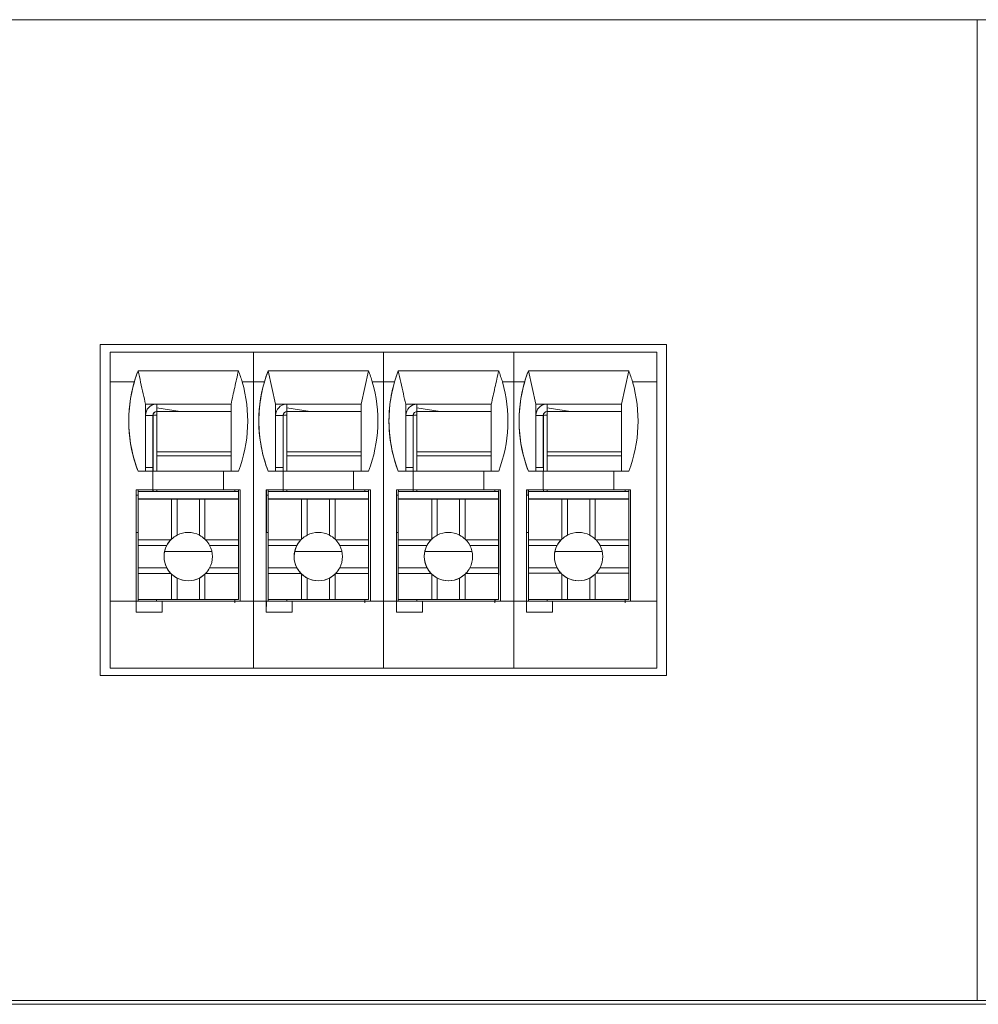
# Model space of a CAD drawing. Units: millimetres. Extents: x 235 to 3501, y -577 to 684.
# Drawn here: x 2508 to 2533, y -154 to -128 of the extents above; entities that cross this region are included whole.
import ezdxf

# ---------------------------------------------------------------- set-up
doc = ezdxf.new("R2010")
doc.units = ezdxf.units.MM
doc.layers.add('DWG', color=7, linetype='Continuous', lineweight=30)

msp = doc.modelspace()

# ---------------------------------------------------------------- linework, layer by layer
at = {"layer": 'DWG', "color": 7, "linetype": 'Continuous', "lineweight": 5}
for p, q in [((2610.334, -127.929), (2265.334, -127.929)), ((2533.295, -127.929), (2533.295, -154.329)), ((2524.942, -136.675), (2509.708, -136.675)), ((2509.708, -136.675), (2509.708, -145.579)), ((2524.942, -145.579), (2524.942, -136.675)), ((2509.975, -136.879), (2509.976, -136.878)), ((2509.975, -136.879), (2509.975, -137.679)), ((2513.827, -136.879), (2509.975, -136.879)), ((2510.674, -136.878), (2509.976, -136.878)), ((2509.979, -136.875), (2509.978, -136.876)), ((2509.978, -136.876), (2509.978, -136.878)), ((2510.676, -136.876), (2509.978, -136.876)), ((2510.677, -136.875), (2509.979, -136.875)), ((2510.674, -136.878), (2510.674, -136.878)), ((2510.674, -136.878), (2510.674, -136.878)), ((2513.474, -136.878), (2510.674, -136.878)), ((2510.676, -136.876), (2510.677, -136.875)), ((2510.676, -136.878), (2510.676, -136.876)), ((2510.677, -136.878), (2510.677, -136.875)), ((2513.474, -136.878), (2513.474, -136.878)), ((2513.824, -136.878), (2513.474, -136.878)), ((2513.476, -136.876), (2513.477, -136.875)), ((2513.827, -136.876), (2513.476, -136.876)), ((2513.476, -136.878), (2513.476, -136.876)), ((2513.827, -136.875), (2513.477, -136.875)), ((2514.174, -136.878), (2513.824, -136.878)), ((2513.824, -136.878), (2513.824, -136.878)), ((2513.827, -136.875), (2513.827, -136.875)), ((2514.177, -136.875), (2513.827, -136.875)), ((2513.827, -136.875), (2513.827, -136.875)), ((2514.176, -136.876), (2513.827, -136.876)), ((2513.827, -136.876), (2513.827, -136.876)), ((2513.827, -136.876), (2513.827, -136.878)), ((2517.327, -136.879), (2513.827, -136.879)), ((2513.827, -136.879), (2513.827, -136.879)), ((2513.827, -137.679), (2513.827, -136.879)), ((2516.974, -136.878), (2514.174, -136.878)), ((2514.174, -136.878), (2514.174, -136.878)), ((2514.174, -136.878), (2514.174, -136.878)), ((2514.176, -136.876), (2514.177, -136.875)), ((2514.176, -136.878), (2514.176, -136.876)), ((2514.177, -136.878), (2514.177, -136.875)), ((2516.974, -136.878), (2516.974, -136.878)), ((2517.324, -136.878), (2516.974, -136.878)), ((2516.976, -136.876), (2516.977, -136.875)), ((2516.976, -136.878), (2516.976, -136.876)), ((2517.327, -136.876), (2516.976, -136.876)), ((2517.327, -136.875), (2516.977, -136.875)), ((2517.324, -136.878), (2517.324, -136.878)), ((2517.674, -136.878), (2517.324, -136.878)), ((2517.677, -136.875), (2517.327, -136.875)), ((2517.327, -136.875), (2517.327, -136.875)), ((2517.327, -136.875), (2517.327, -136.875)), ((2517.676, -136.876), (2517.327, -136.876)), ((2517.327, -136.876), (2517.327, -136.876)), ((2517.327, -136.876), (2517.327, -136.878)), ((2517.327, -136.879), (2517.327, -136.879)), ((2517.327, -137.679), (2517.327, -136.879)), ((2520.827, -136.879), (2517.327, -136.879)), ((2520.474, -136.878), (2517.674, -136.878)), ((2517.674, -136.878), (2517.674, -136.878)), ((2517.674, -136.878), (2517.674, -136.878)), ((2517.676, -136.876), (2517.677, -136.875)), ((2517.676, -136.878), (2517.676, -136.876)), ((2517.677, -136.878), (2517.677, -136.875)), ((2520.824, -136.878), (2520.474, -136.878)), ((2520.474, -136.878), (2520.474, -136.878)), ((2520.476, -136.876), (2520.477, -136.875)), ((2520.476, -136.878), (2520.476, -136.876)), ((2520.827, -136.876), (2520.476, -136.876)), ((2520.827, -136.875), (2520.477, -136.875)), ((2520.824, -136.878), (2520.824, -136.878)), ((2521.174, -136.878), (2520.824, -136.878)), ((2520.827, -136.875), (2520.827, -136.875)), ((2520.827, -136.875), (2520.827, -136.875)), ((2521.177, -136.875), (2520.827, -136.875)), ((2521.176, -136.876), (2520.827, -136.876)), ((2520.827, -136.876), (2520.827, -136.876)), ((2520.827, -136.876), (2520.827, -136.878)), ((2520.827, -137.679), (2520.827, -136.879)), ((2524.675, -136.879), (2520.827, -136.879)), ((2520.827, -136.879), (2520.827, -136.879)), ((2523.974, -136.878), (2521.174, -136.878)), ((2521.174, -136.878), (2521.174, -136.878)), ((2521.174, -136.878), (2521.174, -136.878)), ((2521.176, -136.876), (2521.177, -136.875)), ((2521.176, -136.878), (2521.176, -136.876)), ((2521.177, -136.878), (2521.177, -136.875)), ((2524.675, -136.878), (2523.974, -136.878)), ((2523.974, -136.878), (2523.974, -136.878)), ((2523.976, -136.876), (2523.977, -136.875)), ((2524.675, -136.876), (2523.976, -136.876)), ((2523.976, -136.878), (2523.976, -136.876)), ((2524.675, -136.875), (2523.977, -136.875)), ((2524.675, -136.876), (2524.675, -136.875)), ((2524.675, -136.876), (2524.675, -136.878)), ((2524.675, -136.878), (2524.675, -136.879)), ((2524.675, -137.679), (2524.675, -136.879)), ((2510.723, -137.379), (2513.423, -137.379)), ((2514.424, -138.278), (2514.223, -137.378)), ((2514.223, -137.379), (2516.923, -137.379)), ((2516.923, -137.379), (2516.724, -138.278)), ((2517.723, -137.379), (2520.423, -137.379)), ((2521.424, -138.278), (2521.223, -137.378)), ((2521.223, -137.379), (2523.923, -137.379)), ((2523.923, -137.379), (2523.724, -138.278)), ((2510.622, -137.679), (2509.975, -137.679)), ((2509.975, -137.679), (2509.975, -137.679)), ((2509.975, -143.579), (2509.975, -137.679)), ((2510.622, -137.679), (2509.975, -137.679)), ((2510.622, -137.679), (2510.622, -137.679)), ((2513.827, -137.679), (2513.524, -137.679)), ((2513.524, -137.679), (2513.524, -137.679)), ((2513.827, -137.679), (2513.524, -137.679)), ((2514.122, -137.679), (2513.827, -137.679)), ((2513.827, -143.579), (2513.827, -137.679)), ((2514.122, -137.679), (2513.827, -137.679)), ((2513.827, -137.679), (2513.827, -137.679)), ((2513.827, -137.679), (2513.827, -137.679)), ((2514.122, -137.679), (2514.122, -137.679)), ((2517.327, -137.679), (2517.024, -137.679)), ((2517.327, -137.679), (2517.024, -137.679)), ((2517.024, -137.679), (2517.024, -137.679)), ((2517.622, -137.679), (2517.327, -137.679)), ((2517.327, -137.679), (2517.327, -137.679)), ((2517.327, -137.679), (2517.327, -137.679)), ((2517.622, -137.679), (2517.327, -137.679)), ((2517.327, -143.579), (2517.327, -137.679)), ((2517.622, -137.679), (2517.622, -137.679)), ((2520.524, -137.679), (2520.524, -137.679)), ((2520.827, -137.679), (2520.524, -137.679)), ((2520.827, -137.679), (2520.524, -137.679)), ((2521.122, -137.679), (2520.827, -137.679)), ((2520.827, -137.679), (2520.827, -137.679)), ((2520.827, -137.679), (2520.827, -137.679)), ((2521.122, -137.679), (2520.827, -137.679)), ((2520.827, -143.579), (2520.827, -137.679)), ((2521.122, -137.679), (2521.122, -137.679)), ((2524.675, -137.679), (2524.024, -137.679)), ((2524.675, -137.679), (2524.024, -137.679)), ((2524.024, -137.679), (2524.024, -137.679)), ((2524.675, -137.679), (2524.675, -137.679)), ((2524.675, -143.579), (2524.675, -137.679)), ((2510.924, -138.278), (2513.224, -138.278)), ((2510.924, -138.278), (2510.924, -138.578)), ((2510.924, -138.278), (2510.924, -140.078)), ((2513.224, -138.278), (2513.224, -140.078)), ((2514.424, -138.278), (2514.424, -138.578)), ((2514.424, -138.278), (2516.724, -138.278)), ((2514.424, -138.278), (2514.424, -140.078)), ((2514.724, -138.278), (2514.724, -138.378)), ((2516.724, -138.278), (2516.724, -140.078)), ((2517.924, -138.278), (2517.924, -138.578)), ((2517.924, -138.278), (2520.224, -138.278)), ((2517.924, -138.278), (2517.924, -140.078)), ((2518.224, -138.278), (2518.224, -138.378)), ((2520.224, -138.278), (2520.224, -140.078)), ((2521.424, -138.278), (2523.724, -138.278)), ((2521.424, -138.278), (2521.424, -138.578)), ((2521.424, -138.278), (2521.424, -140.078)), ((2521.724, -138.278), (2521.724, -138.378)), ((2523.724, -138.278), (2523.724, -140.078)), ((2510.924, -138.578), (2510.924, -139.978)), ((2511.124, -138.578), (2510.924, -138.578)), ((2511.126, -138.576), (2511.124, -138.578)), ((2511.124, -139.978), (2511.124, -138.578)), ((2511.126, -138.576), (2511.126, -138.576)), ((2511.126, -140.078), (2511.126, -138.576)), ((2511.856, -138.478), (2511.224, -138.377)), ((2511.224, -138.378), (2511.224, -138.478)), ((2511.856, -138.478), (2511.224, -138.478)), ((2511.225, -138.478), (2511.224, -139.556)), ((2511.225, -138.478), (2513.224, -138.478)), ((2511.856, -138.478), (2513.224, -138.478)), ((2514.624, -138.578), (2514.424, -138.578)), ((2514.424, -138.578), (2514.424, -139.978)), ((2514.626, -138.576), (2514.624, -138.578)), ((2514.624, -139.978), (2514.624, -138.578)), ((2514.626, -140.078), (2514.626, -138.576)), ((2514.626, -138.576), (2514.626, -138.576)), ((2515.353, -138.478), (2514.724, -138.378)), ((2514.724, -138.378), (2514.724, -138.478)), ((2514.725, -138.478), (2514.724, -139.556)), ((2515.352, -138.478), (2514.724, -138.478)), ((2514.725, -138.478), (2516.724, -138.478)), ((2515.353, -138.478), (2516.724, -138.478)), ((2517.924, -138.578), (2517.924, -139.978)), ((2518.126, -138.576), (2518.124, -138.578)), ((2518.124, -139.978), (2518.124, -138.578)), ((2518.126, -140.078), (2518.126, -138.576)), ((2518.126, -138.576), (2518.126, -138.576)), ((2518.849, -138.478), (2518.222, -138.478)), ((2518.853, -138.478), (2518.224, -138.378)), ((2518.225, -138.478), (2518.224, -139.556)), ((2518.853, -138.478), (2520.224, -138.478)), ((2521.624, -138.578), (2521.424, -138.578)), ((2521.424, -138.578), (2521.424, -139.978)), ((2521.626, -138.576), (2521.624, -138.578)), ((2521.624, -139.978), (2521.624, -138.578)), ((2521.626, -138.576), (2521.626, -138.576)), ((2521.626, -140.078), (2521.626, -138.576)), ((2522.353, -138.478), (2521.724, -138.378)), ((2521.724, -138.378), (2521.724, -138.478)), ((2521.725, -138.478), (2521.724, -139.556)), ((2522.352, -138.478), (2521.724, -138.478)), ((2521.725, -138.478), (2523.724, -138.478)), ((2522.353, -138.478), (2523.724, -138.478)), ((2511.224, -139.556), (2513.224, -139.556)), ((2514.724, -139.556), (2516.724, -139.556)), ((2518.224, -139.556), (2520.224, -139.556)), ((2521.724, -139.556), (2523.724, -139.556)), ((2513.224, -139.668), (2511.224, -139.668)), ((2511.224, -139.668), (2511.224, -140.078)), ((2516.724, -139.668), (2514.724, -139.668)), ((2514.724, -139.668), (2514.724, -140.078)), ((2520.224, -139.668), (2518.224, -139.668)), ((2518.224, -139.668), (2518.224, -140.078)), ((2523.724, -139.668), (2521.724, -139.668)), ((2521.724, -139.668), (2521.724, -140.078)), ((2510.723, -140.078), (2510.723, -140.079)), ((2510.723, -140.078), (2510.924, -140.078)), ((2510.723, -140.079), (2511.123, -140.079)), ((2510.924, -139.978), (2511.124, -139.978)), ((2510.924, -140.078), (2510.924, -139.978)), ((2510.925, -140.077), (2510.924, -140.077)), ((2510.925, -140.077), (2510.924, -140.078)), ((2513.224, -140.078), (2510.924, -140.078)), ((2510.924, -140.078), (2510.924, -140.078)), ((2510.925, -140.077), (2510.925, -140.078)), ((2511.123, -140.078), (2511.123, -140.079)), ((2511.123, -140.578), (2511.123, -140.078)), ((2511.123, -140.078), (2513.023, -140.078)), ((2511.123, -140.579), (2511.123, -140.079)), ((2511.125, -139.977), (2511.124, -139.978)), ((2511.125, -140.078), (2511.125, -139.977)), ((2513.023, -140.078), (2513.023, -140.079)), ((2513.023, -140.079), (2513.423, -140.079)), ((2513.023, -140.079), (2513.023, -140.579)), ((2513.224, -140.078), (2513.423, -140.078)), ((2514.223, -140.078), (2514.223, -140.079)), ((2514.223, -140.078), (2514.424, -140.078)), ((2514.223, -140.079), (2514.623, -140.079)), ((2514.424, -139.978), (2514.624, -139.978)), ((2514.424, -140.078), (2514.424, -139.978)), ((2514.425, -140.077), (2514.424, -140.077)), ((2514.425, -140.077), (2514.424, -140.078)), ((2514.424, -140.078), (2514.424, -140.078)), ((2516.724, -140.078), (2514.424, -140.078)), ((2514.425, -140.077), (2514.425, -140.078)), ((2514.623, -140.078), (2516.523, -140.078)), ((2514.623, -140.078), (2514.623, -140.079)), ((2514.623, -140.578), (2514.623, -140.078)), ((2514.623, -140.579), (2514.623, -140.079)), ((2514.625, -139.977), (2514.624, -139.978)), ((2514.625, -140.078), (2514.625, -139.977)), ((2516.523, -140.078), (2516.523, -140.079)), ((2516.523, -140.079), (2516.523, -140.579)), ((2516.523, -140.079), (2516.923, -140.079)), ((2516.724, -140.078), (2516.923, -140.078)), ((2517.723, -140.078), (2517.723, -140.079)), ((2517.723, -140.078), (2517.924, -140.078)), ((2517.723, -140.079), (2518.123, -140.079)), ((2517.924, -139.978), (2518.124, -139.978)), ((2517.924, -140.078), (2517.924, -139.978)), ((2517.925, -140.077), (2517.924, -140.077)), ((2517.925, -140.077), (2517.924, -140.078)), ((2520.224, -140.078), (2517.924, -140.078)), ((2517.924, -140.078), (2517.924, -140.078)), ((2517.925, -140.077), (2517.925, -140.078)), ((2518.123, -140.078), (2520.023, -140.078)), ((2518.123, -140.078), (2518.123, -140.079)), ((2518.123, -140.578), (2518.123, -140.078)), ((2518.123, -140.579), (2518.123, -140.079)), ((2518.125, -139.977), (2518.124, -139.978)), ((2518.125, -140.078), (2518.125, -139.977)), ((2520.023, -140.078), (2520.023, -140.079)), ((2520.023, -140.079), (2520.423, -140.079)), ((2520.023, -140.079), (2520.023, -140.579)), ((2520.224, -140.078), (2520.423, -140.078)), ((2521.223, -140.078), (2521.424, -140.078)), ((2521.223, -140.078), (2521.223, -140.079)), ((2521.223, -140.079), (2521.623, -140.079)), ((2521.424, -140.078), (2521.424, -139.978)), ((2521.424, -139.978), (2521.624, -139.978)), ((2521.425, -140.077), (2521.424, -140.078)), ((2521.425, -140.077), (2521.424, -140.077)), ((2523.724, -140.078), (2521.424, -140.078)), ((2521.424, -140.078), (2521.424, -140.078)), ((2521.425, -140.077), (2521.425, -140.078)), ((2521.623, -140.078), (2523.523, -140.078)), ((2521.623, -140.078), (2521.623, -140.079)), ((2521.623, -140.578), (2521.623, -140.078)), ((2521.623, -140.579), (2521.623, -140.079)), ((2521.625, -139.977), (2521.624, -139.978)), ((2521.625, -140.078), (2521.625, -139.977)), ((2523.523, -140.078), (2523.523, -140.079)), ((2523.523, -140.079), (2523.923, -140.079)), ((2523.523, -140.079), (2523.523, -140.579)), ((2523.724, -140.078), (2523.923, -140.078)), ((2510.673, -140.579), (2511.123, -140.579)), ((2510.673, -143.579), (2510.673, -140.579)), ((2510.677, -140.726), (2510.677, -140.579)), ((2510.723, -140.629), (2510.724, -140.628)), ((2513.423, -140.629), (2510.723, -140.629)), ((2510.723, -140.629), (2510.723, -140.829)), ((2511.224, -140.628), (2510.724, -140.628)), ((2510.725, -140.628), (2510.725, -140.579)), ((2511.123, -140.578), (2513.023, -140.578)), ((2511.123, -140.578), (2511.123, -140.579)), ((2511.125, -140.578), (2511.125, -140.628)), ((2511.125, -140.628), (2511.125, -140.579)), ((2511.126, -140.628), (2511.126, -140.578)), ((2511.126, -140.628), (2511.126, -140.579)), ((2511.224, -140.578), (2511.224, -140.628)), ((2513.324, -140.628), (2511.224, -140.628)), ((2513.023, -140.579), (2513.473, -140.579)), ((2513.324, -140.579), (2513.324, -140.628)), ((2513.324, -140.628), (2513.324, -140.579)), ((2513.424, -140.628), (2513.324, -140.628)), ((2513.324, -140.628), (2513.324, -140.628)), ((2513.423, -140.629), (2513.424, -140.628)), ((2513.423, -140.829), (2513.423, -140.629)), ((2513.424, -140.628), (2513.424, -141.229)), ((2513.426, -140.579), (2513.426, -142.876)), ((2513.426, -140.579), (2513.426, -142.876)), ((2513.473, -140.579), (2513.473, -143.579)), ((2514.173, -143.579), (2514.173, -140.579)), ((2514.173, -140.579), (2514.623, -140.579)), ((2514.177, -140.726), (2514.177, -140.579)), ((2514.223, -140.629), (2514.224, -140.628)), ((2516.923, -140.629), (2514.223, -140.629)), ((2514.223, -140.629), (2514.223, -140.829)), ((2514.724, -140.628), (2514.224, -140.628)), ((2514.225, -140.628), (2514.225, -140.579)), ((2514.623, -140.578), (2514.623, -140.579)), ((2514.623, -140.578), (2516.523, -140.578)), ((2514.625, -140.578), (2514.625, -140.628)), ((2514.625, -140.628), (2514.625, -140.579)), ((2514.626, -140.628), (2514.626, -140.578)), ((2514.626, -140.628), (2514.626, -140.579)), ((2514.724, -140.578), (2514.724, -140.628)), ((2516.824, -140.628), (2514.724, -140.628)), ((2516.523, -140.579), (2516.973, -140.579)), ((2516.824, -140.628), (2516.824, -140.579)), ((2516.824, -140.579), (2516.824, -140.628)), ((2516.924, -140.628), (2516.824, -140.628)), ((2516.824, -140.628), (2516.824, -140.628)), ((2516.923, -140.629), (2516.924, -140.628)), ((2516.923, -140.829), (2516.923, -140.629)), ((2516.924, -140.628), (2516.924, -141.228)), ((2516.926, -140.579), (2516.926, -142.876)), ((2516.926, -140.579), (2516.926, -142.876)), ((2516.973, -140.579), (2516.973, -143.579)), ((2517.673, -143.579), (2517.673, -140.579)), ((2517.673, -140.579), (2518.123, -140.579)), ((2517.677, -140.726), (2517.677, -140.579)), ((2517.723, -140.629), (2517.724, -140.628)), ((2520.423, -140.629), (2517.723, -140.629)), ((2517.723, -140.629), (2517.723, -140.829)), ((2518.224, -140.628), (2517.724, -140.628)), ((2517.725, -140.628), (2517.725, -140.579)), ((2518.123, -140.578), (2518.123, -140.579)), ((2518.123, -140.578), (2520.023, -140.578)), ((2518.125, -140.578), (2518.125, -140.628)), ((2518.125, -140.628), (2518.125, -140.579)), ((2518.126, -140.628), (2518.126, -140.578)), ((2518.126, -140.628), (2518.126, -140.579)), ((2518.224, -140.578), (2518.224, -140.628)), ((2520.324, -140.628), (2518.224, -140.628)), ((2520.023, -140.579), (2520.473, -140.579)), ((2520.324, -140.579), (2520.324, -140.628)), ((2520.324, -140.628), (2520.324, -140.579)), ((2520.324, -140.628), (2520.324, -140.628)), ((2520.424, -140.628), (2520.324, -140.628)), ((2520.423, -140.629), (2520.424, -140.628)), ((2520.423, -140.829), (2520.423, -140.629)), ((2520.424, -140.628), (2520.424, -141.228)), ((2520.426, -140.579), (2520.426, -142.876)), ((2520.426, -140.579), (2520.426, -142.876)), ((2520.473, -140.579), (2520.473, -143.579)), ((2521.173, -140.579), (2521.623, -140.579)), ((2521.173, -143.579), (2521.173, -140.579)), ((2521.177, -140.726), (2521.177, -140.579)), ((2521.223, -140.629), (2521.224, -140.628)), ((2523.923, -140.629), (2521.223, -140.629)), ((2521.223, -140.629), (2521.223, -140.829)), ((2521.724, -140.628), (2521.224, -140.628)), ((2521.225, -140.628), (2521.225, -140.579)), ((2521.623, -140.578), (2523.523, -140.578)), ((2521.623, -140.578), (2521.623, -140.579)), ((2521.625, -140.578), (2521.625, -140.628)), ((2521.625, -140.628), (2521.625, -140.579)), ((2521.626, -140.628), (2521.626, -140.578)), ((2521.626, -140.628), (2521.626, -140.579)), ((2521.724, -140.578), (2521.724, -140.628)), ((2523.824, -140.628), (2521.724, -140.628)), ((2523.523, -140.579), (2523.973, -140.579)), ((2523.824, -140.628), (2523.824, -140.578)), ((2523.824, -140.579), (2523.824, -140.628)), ((2523.924, -140.628), (2523.824, -140.628)), ((2523.824, -140.628), (2523.824, -140.628)), ((2523.923, -140.629), (2523.924, -140.628)), ((2523.923, -140.829), (2523.923, -140.629)), ((2523.924, -140.628), (2523.924, -141.227)), ((2523.926, -140.579), (2523.926, -142.876)), ((2523.926, -140.579), (2523.926, -142.876)), ((2523.973, -140.579), (2523.973, -143.579)), ((2510.676, -140.726), (2510.675, -140.727)), ((2510.675, -140.727), (2510.675, -141.727)), ((2510.723, -140.727), (2510.675, -140.727)), ((2510.676, -140.726), (2510.723, -140.726)), ((2510.722, -140.83), (2510.723, -140.829)), ((2511.622, -140.83), (2510.722, -140.83)), ((2510.722, -141.929), (2510.722, -140.83)), ((2513.423, -140.829), (2510.723, -140.829)), ((2511.622, -141.911), (2511.622, -140.83)), ((2511.772, -140.83), (2511.622, -140.83)), ((2511.772, -140.83), (2511.772, -141.803)), ((2512.372, -140.83), (2511.772, -140.83)), ((2512.372, -140.83), (2512.372, -141.803)), ((2512.522, -140.83), (2512.372, -140.83)), ((2512.522, -141.911), (2512.522, -140.83)), ((2513.422, -140.83), (2512.522, -140.83)), ((2513.422, -140.83), (2513.423, -140.829)), ((2513.422, -141.929), (2513.422, -140.83)), ((2514.176, -140.726), (2514.175, -140.727)), ((2514.223, -140.727), (2514.175, -140.727)), ((2514.175, -140.727), (2514.175, -141.727)), ((2514.176, -140.726), (2514.223, -140.726)), ((2514.222, -140.83), (2514.223, -140.829)), ((2514.222, -141.929), (2514.222, -140.83)), ((2515.122, -140.83), (2514.222, -140.83)), ((2516.923, -140.829), (2514.223, -140.829)), ((2515.272, -140.83), (2515.122, -140.83)), ((2515.122, -141.911), (2515.122, -140.83)), ((2515.872, -140.83), (2515.272, -140.83)), ((2515.272, -140.83), (2515.272, -141.803)), ((2515.872, -140.83), (2515.872, -141.803)), ((2516.022, -140.83), (2515.872, -140.83)), ((2516.922, -140.83), (2516.022, -140.83)), ((2516.022, -141.911), (2516.022, -140.83)), ((2516.922, -140.83), (2516.923, -140.829)), ((2516.922, -141.929), (2516.922, -140.83)), ((2517.676, -140.726), (2517.675, -140.727)), ((2517.723, -140.727), (2517.675, -140.727)), ((2517.675, -140.727), (2517.675, -141.727)), ((2517.676, -140.726), (2517.723, -140.726)), ((2517.722, -140.83), (2517.723, -140.829)), ((2517.722, -141.93), (2517.722, -140.83)), ((2518.622, -140.83), (2517.722, -140.83)), ((2520.423, -140.829), (2517.723, -140.829)), ((2518.772, -140.83), (2518.622, -140.83)), ((2518.622, -141.911), (2518.622, -140.83)), ((2519.372, -140.83), (2518.772, -140.83)), ((2518.772, -140.83), (2518.772, -141.803)), ((2519.372, -140.83), (2519.372, -141.803)), ((2519.522, -140.83), (2519.372, -140.83)), ((2519.522, -141.911), (2519.522, -140.83)), ((2520.422, -140.83), (2519.522, -140.83)), ((2520.422, -140.83), (2520.423, -140.829)), ((2520.422, -141.93), (2520.422, -140.83)), ((2521.176, -140.726), (2521.175, -140.727)), ((2521.223, -140.727), (2521.175, -140.727)), ((2521.175, -140.727), (2521.175, -141.727)), ((2521.176, -140.726), (2521.223, -140.726)), ((2521.222, -140.83), (2521.223, -140.829)), ((2522.122, -140.83), (2521.222, -140.83)), ((2521.222, -141.93), (2521.222, -140.83)), ((2523.923, -140.829), (2521.223, -140.829)), ((2522.272, -140.83), (2522.122, -140.83)), ((2522.122, -141.911), (2522.122, -140.83)), ((2522.272, -140.83), (2522.272, -141.803)), ((2522.872, -140.83), (2522.272, -140.83)), ((2522.872, -140.83), (2522.872, -141.803)), ((2523.022, -140.83), (2522.872, -140.83)), ((2523.922, -140.83), (2523.022, -140.83)), ((2523.022, -141.911), (2523.022, -140.83)), ((2523.922, -140.83), (2523.923, -140.829)), ((2523.922, -141.93), (2523.922, -140.83)), ((2513.424, -141.229), (2513.424, -141.428)), ((2516.924, -141.228), (2516.924, -141.428)), ((2520.424, -141.228), (2520.424, -141.428)), ((2523.924, -141.227), (2523.924, -141.428)), ((2513.423, -141.429), (2513.424, -141.428)), ((2513.423, -143.529), (2513.423, -141.429)), ((2516.923, -141.429), (2516.924, -141.428)), ((2516.923, -143.529), (2516.923, -141.429)), ((2520.423, -141.429), (2520.424, -141.428)), ((2520.423, -143.529), (2520.423, -141.429)), ((2523.923, -141.429), (2523.924, -141.428)), ((2523.923, -143.529), (2523.923, -141.429)), ((2510.722, -141.727), (2510.675, -141.727)), ((2514.222, -141.727), (2514.175, -141.727)), ((2517.722, -141.727), (2517.675, -141.727)), ((2521.222, -141.727), (2521.175, -141.727)), ((2510.722, -141.929), (2510.722, -142.079)), ((2511.603, -141.929), (2510.722, -141.929)), ((2511.618, -141.914), (2511.618, -141.914)), ((2513.422, -141.929), (2512.541, -141.929)), ((2513.422, -142.079), (2513.422, -141.929)), ((2515.103, -141.929), (2514.222, -141.929)), ((2514.222, -141.929), (2514.222, -142.079)), ((2515.118, -141.914), (2515.118, -141.914)), ((2516.922, -141.929), (2516.041, -141.929)), ((2516.922, -142.079), (2516.922, -141.929)), ((2518.603, -141.93), (2517.722, -141.93)), ((2517.722, -141.93), (2517.722, -142.08)), ((2518.618, -141.914), (2518.618, -141.914)), ((2520.422, -141.93), (2519.541, -141.93)), ((2520.422, -142.08), (2520.422, -141.93)), ((2522.103, -141.93), (2521.222, -141.93)), ((2521.222, -141.93), (2521.222, -142.08)), ((2522.118, -141.914), (2522.118, -141.914)), ((2523.922, -141.93), (2523.042, -141.93)), ((2523.922, -142.08), (2523.922, -141.93)), ((2511.496, -142.079), (2510.722, -142.079)), ((2510.722, -142.68), (2510.722, -142.079)), ((2511.437, -142.245), (2512.708, -142.245)), ((2513.422, -142.079), (2512.649, -142.079)), ((2513.422, -142.68), (2513.422, -142.079)), ((2514.996, -142.079), (2514.222, -142.079)), ((2514.222, -142.68), (2514.222, -142.079)), ((2516.922, -142.079), (2516.149, -142.079)), ((2516.922, -142.68), (2516.922, -142.079)), ((2518.496, -142.08), (2517.722, -142.08)), ((2517.722, -142.68), (2517.722, -142.08)), ((2518.437, -142.245), (2519.708, -142.245)), ((2520.422, -142.08), (2519.649, -142.08)), ((2520.422, -142.68), (2520.422, -142.08)), ((2521.996, -142.08), (2521.222, -142.08)), ((2521.222, -142.679), (2521.222, -142.08)), ((2523.922, -142.08), (2523.149, -142.08)), ((2523.922, -142.679), (2523.922, -142.08)), ((2510.722, -142.68), (2510.722, -142.83)), ((2511.496, -142.68), (2510.722, -142.68)), ((2510.722, -143.53), (2510.722, -142.83)), ((2511.603, -142.83), (2510.722, -142.83)), ((2513.422, -142.83), (2512.541, -142.83)), ((2513.422, -142.68), (2512.649, -142.68)), ((2513.422, -142.83), (2513.422, -142.68)), ((2513.422, -143.53), (2513.422, -142.83)), ((2514.996, -142.68), (2514.222, -142.68)), ((2514.222, -142.68), (2514.222, -142.83)), ((2515.103, -142.83), (2514.222, -142.83)), ((2514.222, -143.53), (2514.222, -142.83)), ((2516.922, -142.83), (2516.041, -142.83)), ((2516.922, -142.68), (2516.149, -142.68)), ((2516.922, -142.83), (2516.922, -142.68)), ((2516.922, -143.53), (2516.922, -142.83)), ((2518.496, -142.68), (2517.722, -142.68)), ((2517.722, -142.68), (2517.722, -142.83)), ((2517.722, -143.53), (2517.722, -142.83)), ((2518.603, -142.83), (2517.722, -142.83)), ((2520.422, -142.83), (2519.541, -142.83)), ((2520.422, -142.68), (2519.649, -142.68)), ((2520.422, -142.83), (2520.422, -142.68)), ((2520.422, -143.53), (2520.422, -142.83)), ((2521.996, -142.679), (2521.222, -142.679)), ((2521.222, -142.679), (2521.222, -142.829)), ((2522.103, -142.829), (2521.222, -142.829)), ((2521.222, -143.53), (2521.222, -142.829)), ((2523.922, -142.829), (2523.042, -142.829)), ((2523.922, -142.679), (2523.149, -142.679)), ((2523.922, -142.829), (2523.922, -142.679)), ((2523.922, -143.53), (2523.922, -142.829)), ((2511.622, -143.53), (2511.622, -142.849)), ((2511.772, -142.956), (2511.772, -143.53)), ((2512.372, -142.956), (2512.372, -143.53)), ((2512.522, -143.53), (2512.522, -142.849)), ((2513.426, -142.876), (2513.423, -142.877)), ((2513.426, -142.876), (2513.426, -142.876)), ((2515.122, -143.53), (2515.122, -142.849)), ((2515.272, -142.956), (2515.272, -143.53)), ((2515.872, -142.956), (2515.872, -143.53)), ((2516.022, -143.53), (2516.022, -142.849)), ((2516.926, -142.876), (2516.923, -142.877)), ((2516.926, -142.876), (2516.926, -142.876)), ((2518.622, -143.53), (2518.622, -142.849)), ((2518.772, -142.956), (2518.772, -143.53)), ((2519.372, -142.956), (2519.372, -143.53)), ((2519.522, -143.53), (2519.522, -142.849)), ((2520.426, -142.876), (2520.423, -142.877)), ((2520.426, -142.876), (2520.426, -142.876)), ((2522.122, -143.53), (2522.122, -142.849)), ((2522.272, -142.956), (2522.272, -143.53)), ((2522.872, -142.956), (2522.872, -143.53)), ((2523.022, -143.53), (2523.022, -142.849)), ((2523.926, -142.876), (2523.923, -142.877)), ((2523.926, -142.876), (2523.926, -142.876)), ((2510.673, -143.579), (2509.975, -143.579)), ((2509.975, -143.579), (2509.975, -145.379)), ((2510.674, -143.578), (2510.673, -143.879)), ((2510.673, -143.579), (2510.673, -143.579)), ((2510.673, -143.879), (2510.673, -143.579)), ((2510.674, -143.578), (2511.224, -143.578)), ((2510.674, -143.578), (2510.674, -143.578)), ((2511.374, -143.578), (2510.674, -143.578)), ((2511.622, -143.53), (2510.722, -143.53)), ((2510.724, -143.578), (2510.724, -143.53)), ((2513.324, -143.578), (2511.224, -143.578)), ((2511.374, -143.578), (2511.373, -143.579)), ((2511.373, -143.879), (2511.373, -143.579)), ((2513.473, -143.579), (2511.373, -143.579)), ((2511.622, -143.53), (2511.772, -143.53)), ((2512.372, -143.53), (2511.772, -143.53)), ((2512.372, -143.53), (2512.522, -143.53)), ((2513.422, -143.53), (2512.522, -143.53)), ((2513.324, -143.57), (2513.324, -143.53)), ((2513.324, -143.578), (2513.324, -143.57)), ((2513.324, -143.57), (2513.324, -143.57)), ((2513.325, -143.577), (2513.324, -143.578)), ((2513.324, -143.578), (2513.473, -143.578)), ((2513.324, -143.578), (2513.324, -143.578)), ((2513.326, -143.576), (2513.325, -143.577)), ((2513.325, -143.577), (2513.425, -143.577)), ((2513.326, -143.576), (2513.326, -143.53)), ((2513.326, -143.576), (2513.426, -143.576)), ((2513.423, -143.529), (2513.422, -143.53)), ((2513.426, -143.576), (2513.425, -143.577)), ((2513.425, -143.577), (2513.425, -143.578)), ((2513.426, -143.576), (2513.426, -143.578)), ((2513.827, -143.579), (2513.473, -143.579)), ((2514.173, -143.579), (2513.827, -143.579)), ((2513.827, -145.379), (2513.827, -143.579)), ((2514.174, -143.578), (2514.173, -143.879)), ((2514.173, -143.879), (2514.173, -143.579)), ((2514.173, -143.579), (2514.173, -143.579)), ((2514.874, -143.578), (2514.174, -143.578)), ((2514.174, -143.578), (2514.724, -143.578)), ((2514.174, -143.578), (2514.174, -143.578)), ((2515.122, -143.53), (2514.222, -143.53)), ((2514.224, -143.578), (2514.224, -143.53)), ((2516.824, -143.578), (2514.724, -143.578)), ((2514.874, -143.578), (2514.873, -143.579)), ((2514.873, -143.879), (2514.873, -143.579)), ((2516.973, -143.579), (2514.873, -143.579)), ((2515.122, -143.53), (2515.272, -143.53)), ((2515.872, -143.53), (2515.272, -143.53)), ((2515.872, -143.53), (2516.022, -143.53)), ((2516.922, -143.53), (2516.022, -143.53)), ((2516.824, -143.57), (2516.824, -143.53)), ((2516.824, -143.578), (2516.824, -143.57)), ((2516.825, -143.577), (2516.824, -143.578)), ((2516.824, -143.578), (2516.973, -143.578)), ((2516.824, -143.578), (2516.824, -143.578)), ((2516.826, -143.576), (2516.825, -143.577)), ((2516.825, -143.577), (2516.925, -143.577)), ((2516.826, -143.576), (2516.826, -143.53)), ((2516.826, -143.576), (2516.926, -143.576)), ((2516.923, -143.529), (2516.922, -143.53)), ((2516.926, -143.576), (2516.925, -143.577)), ((2516.925, -143.577), (2516.925, -143.578)), ((2516.926, -143.576), (2516.926, -143.578)), ((2517.327, -143.579), (2516.973, -143.579)), ((2517.327, -145.379), (2517.327, -143.579)), ((2517.673, -143.579), (2517.327, -143.579)), ((2517.674, -143.578), (2517.673, -143.879)), ((2517.673, -143.579), (2517.673, -143.579)), ((2517.673, -143.879), (2517.673, -143.579)), ((2517.674, -143.578), (2517.674, -143.578)), ((2517.674, -143.578), (2518.224, -143.578)), ((2518.374, -143.578), (2517.674, -143.578)), ((2518.622, -143.53), (2517.722, -143.53)), ((2517.724, -143.578), (2517.724, -143.53)), ((2520.324, -143.578), (2518.224, -143.578)), ((2518.374, -143.578), (2518.373, -143.579)), ((2518.373, -143.879), (2518.373, -143.579)), ((2520.473, -143.579), (2518.373, -143.579)), ((2518.622, -143.53), (2518.772, -143.53)), ((2519.372, -143.53), (2518.772, -143.53)), ((2519.372, -143.53), (2519.522, -143.53)), ((2520.422, -143.53), (2519.522, -143.53)), ((2520.324, -143.569), (2520.324, -143.53)), ((2520.324, -143.569), (2520.324, -143.569)), ((2520.324, -143.578), (2520.324, -143.57)), ((2520.325, -143.577), (2520.324, -143.578)), ((2520.324, -143.578), (2520.324, -143.578)), ((2520.324, -143.578), (2520.473, -143.578)), ((2520.326, -143.576), (2520.325, -143.577)), ((2520.325, -143.577), (2520.425, -143.577)), ((2520.326, -143.576), (2520.326, -143.53)), ((2520.326, -143.576), (2520.426, -143.576)), ((2520.423, -143.529), (2520.422, -143.53)), ((2520.426, -143.576), (2520.425, -143.577)), ((2520.425, -143.577), (2520.425, -143.578)), ((2520.426, -143.576), (2520.426, -143.578)), ((2520.827, -143.579), (2520.473, -143.579)), ((2520.827, -145.379), (2520.827, -143.579)), ((2521.173, -143.579), (2520.827, -143.579)), ((2521.174, -143.578), (2521.173, -143.879)), ((2521.173, -143.579), (2521.173, -143.579)), ((2521.173, -143.879), (2521.173, -143.579)), ((2521.874, -143.578), (2521.174, -143.578)), ((2521.174, -143.578), (2521.724, -143.578)), ((2521.174, -143.578), (2521.174, -143.578)), ((2522.122, -143.53), (2521.222, -143.53)), ((2521.224, -143.578), (2521.224, -143.53)), ((2523.824, -143.578), (2521.724, -143.578)), ((2521.874, -143.578), (2521.873, -143.579)), ((2521.873, -143.879), (2521.873, -143.579)), ((2523.973, -143.579), (2521.873, -143.579)), ((2522.122, -143.53), (2522.272, -143.53)), ((2522.872, -143.53), (2522.272, -143.53)), ((2522.872, -143.53), (2523.022, -143.53)), ((2523.922, -143.53), (2523.022, -143.53)), ((2523.824, -143.569), (2523.824, -143.53)), ((2523.824, -143.578), (2523.824, -143.569)), ((2523.825, -143.577), (2523.824, -143.578)), ((2523.824, -143.578), (2523.973, -143.578)), ((2523.824, -143.578), (2523.824, -143.578)), ((2523.826, -143.576), (2523.825, -143.577)), ((2523.825, -143.577), (2523.925, -143.577)), ((2523.826, -143.576), (2523.826, -143.53)), ((2523.826, -143.576), (2523.926, -143.576)), ((2523.923, -143.529), (2523.922, -143.53)), ((2523.926, -143.576), (2523.925, -143.577)), ((2523.925, -143.577), (2523.925, -143.578)), ((2523.926, -143.576), (2523.926, -143.578)), ((2524.675, -143.579), (2523.973, -143.579)), ((2524.675, -145.379), (2524.675, -143.579)), ((2510.673, -143.879), (2511.373, -143.879)), ((2510.673, -143.879), (2510.673, -143.879)), ((2511.373, -143.879), (2510.673, -143.879)), ((2514.173, -143.879), (2514.873, -143.879)), ((2514.173, -143.879), (2514.173, -143.879)), ((2514.873, -143.879), (2514.173, -143.879)), ((2517.673, -143.879), (2517.673, -143.879)), ((2518.373, -143.879), (2517.673, -143.879)), ((2517.673, -143.879), (2518.373, -143.879)), ((2521.173, -143.879), (2521.173, -143.879)), ((2521.173, -143.879), (2521.873, -143.879)), ((2521.873, -143.879), (2521.173, -143.879)), ((2509.975, -145.379), (2513.827, -145.379)), ((2513.827, -145.379), (2517.327, -145.379)), ((2517.327, -145.379), (2520.827, -145.379)), ((2520.827, -145.379), (2524.675, -145.379)), ((2509.708, -145.579), (2524.942, -145.579)), ((2610.334, -154.429), (2265.334, -154.429)), ((2609.315, -154.329), (2274.334, -154.329))]:
    msp.add_line(p, q, dxfattribs=at)
for centre, major_axis, ratio, start_param, end_param in [((2514.243, -138.729), (2.637, -2.695), 1, 3.571616, 3.655591), ((2509.903, -138.729), (2.637, -2.695), 1, 1.078492, 1.162467), ((2517.743, -138.729), (2.637, -2.695), 1, 3.571616, 3.655591), ((2513.403, -138.729), (2.637, -2.695), 1, 1.078492, 1.162467), ((2521.243, -138.729), (2.637, -2.695), 1, 3.571616, 3.655591), ((2516.903, -138.729), (2.637, -2.695), 1, 1.078492, 1.162467), ((2524.743, -138.729), (2.637, -2.695), 1, 3.571616, 3.655591), ((2520.403, -138.729), (2.637, -2.695), 1, 1.078492, 1.162467), ((2514.243, -138.729), (2.637, -2.695), 1, 3.655591, 4.304059), ((2509.903, -138.729), (2.637, -2.695), 1, 0.430024, 1.078492), ((2517.743, -138.729), (2.637, -2.695), 1, 3.655591, 4.304059), ((2513.403, -138.729), (2.637, -2.695), 1, 0.430024, 1.078492), ((2521.243, -138.729), (2.637, -2.695), 1, 3.655591, 4.304059), ((2516.903, -138.729), (2.637, -2.695), 1, 0.430024, 1.078492), ((2524.743, -138.729), (2.637, -2.695), 1, 3.655591, 4.304059), ((2520.403, -138.729), (2.637, -2.695), 1, 0.430024, 1.078492), ((2511.224, -138.578), (0.21, -0.214), 1, 2.413881, 3.937401), ((2514.724, -138.578), (0.21, -0.214), 1, 2.413757, 3.937401), ((2518.224, -138.579), (0.209, -0.214), 1, 2.367046, 3.935436), ((2521.724, -138.578), (0.21, -0.214), 1, 2.413757, 3.937401), ((2511.224, -138.578), (0.0699, -0.0715), 1, 2.367058, 3.936518), ((2511.226, -138.576), (0.5, 0), 0.000329, 1.570463, 1.775452), ((2511.226, -138.576), (-0.0699, 0.0715), 1, 0.000021, 0.796241), ((2511.226, -138.576), (-0.1, 0), 0.000329, 4.712069, 6.274268), ((2514.724, -138.578), (0.0699, -0.0715), 1, 2.367058, 3.936528), ((2514.726, -138.576), (0.5, 0), 0.000329, 1.570463, 1.775452), ((2514.726, -138.576), (-0.0699, 0.0715), 1, 0.000021, 0.796241), ((2514.726, -138.576), (-0.1, 0), 0.000329, 4.712069, 6.274268), ((2518.226, -138.576), (-0.0699, 0.0715), 1, 0.000021, 0.796241), ((2518.226, -138.576), (-0.1, 0), 0.000329, 4.712069, 6.274268), ((2521.724, -138.578), (0.0699, -0.0715), 1, 2.367058, 3.936528), ((2521.726, -138.576), (-0.0699, 0.0715), 1, 0.000021, 0.796241), ((2521.726, -138.576), (-0.1, 0), 0.000329, 4.712069, 6.27547), ((2511.224, -139.062), (0, -0.7), 0.000337, 0.523804, 0.785069), ((2514.724, -139.061), (0, -0.7), 0.000337, 0.523434, 0.785233), ((2518.224, -139.062), (0, -0.7), 0.000337, 0.523804, 0.785069), ((2521.724, -139.061), (0, -0.7), 0.000337, 0.523434, 0.785233), ((2512.072, -142.38), (0.455, -0.465), 1, 1.887409, 2.846679), ((2515.572, -142.38), (0.455, -0.465), 1, 1.887409, 2.846679), ((2519.072, -142.38), (0.455, -0.465), 1, 1.887407, 2.846678), ((2522.572, -142.38), (0.455, -0.465), 1, 1.887407, 2.846679), ((2512.073, -142.379), (-0.455, 0.465), 1, 0, 3.141682), ((2512.073, -142.379), (0.599, -0.252), 0.99843, 2.774053, 3.059192), ((2512.072, -142.38), (0.455, -0.465), 1, 3.131724, 3.173156), ((2512.073, -142.379), (-0.603, -0.246), 0.998432, 4.805142, 5.090095), ((2512.073, -142.379), (0.245, -0.602), 0.99843, 1.989336, 2.27429), ((2512.072, -142.38), (0.455, -0.465), 1, 1.561287, 1.602359), ((2512.073, -142.379), (0.599, -0.252), 0.99843, 0.879256, 1.164395), ((2515.573, -142.379), (-0.455, 0.465), 1, 0, 3.141682), ((2515.573, -142.379), (0.599, -0.252), 0.99843, 2.774697, 3.059743), ((2515.572, -142.38), (0.455, -0.465), 1, 3.131724, 3.173156), ((2515.573, -142.379), (-0.603, -0.246), 0.998432, 4.805142, 5.090095), ((2515.573, -142.379), (0.245, -0.602), 0.99843, 1.989337, 2.27429), ((2515.572, -142.38), (0.455, -0.465), 1, 1.561107, 1.602359), ((2515.573, -142.379), (0.599, -0.252), 0.99843, 0.878706, 1.163752), ((2519.073, -142.379), (-0.455, 0.465), 1, 0, 3.141682), ((2519.073, -142.379), (0.599, -0.252), 0.99843, 2.775339, 3.060292), ((2519.072, -142.38), (0.455, -0.465), 1, 3.131724, 3.173156), ((2519.073, -142.379), (-0.603, -0.246), 0.998432, 4.80514, 5.090094), ((2519.073, -142.379), (0.245, -0.602), 0.99843, 1.989335, 2.274289), ((2519.072, -142.38), (0.455, -0.465), 1, 1.560927, 1.602359), ((2519.073, -142.379), (0.599, -0.252), 0.99843, 0.878158, 1.163112), ((2522.573, -142.379), (-0.455, 0.465), 1, 0, 3.141682), ((2522.573, -142.379), (0.599, -0.252), 0.99843, 2.776093, 3.060907), ((2522.572, -142.38), (0.455, -0.465), 1, 3.131724, 3.173909), ((2522.573, -142.379), (-0.603, -0.246), 0.998432, 4.805141, 5.090095), ((2522.573, -142.379), (0.245, -0.602), 0.99843, 1.989335, 2.274289), ((2522.572, -142.38), (0.455, -0.465), 1, 1.560174, 1.602359), ((2522.573, -142.379), (0.599, -0.252), 0.99843, 0.877542, 1.162355), ((2512.072, -142.38), (0.455, -0.465), 1, 3.458109, 4.417566), ((2512.072, -142.38), (0.455, -0.465), 1, 0.316071, 1.275974), ((2515.572, -142.38), (0.455, -0.465), 1, 3.458109, 4.417566), ((2515.572, -142.38), (0.455, -0.465), 1, 0.316294, 1.275974), ((2519.072, -142.38), (0.455, -0.465), 1, 3.458109, 4.417566), ((2519.072, -142.38), (0.455, -0.465), 1, 0.316517, 1.275974), ((2522.572, -142.38), (0.455, -0.465), 1, 3.458722, 4.416953), ((2522.572, -142.38), (0.455, -0.465), 1, 0.317129, 1.275361), ((2512.073, -142.379), (-0.252, -0.6), 0.998432, 5.591039, 5.876178), ((2512.072, -142.38), (0.455, -0.465), 1, 4.70252, 4.743952), ((2512.072, -142.38), (0.455, -0.465), 1, 6.273316, 6.314389), ((2512.073, -142.379), (-0.252, -0.6), 0.998432, 1.202646, 1.487781), ((2515.573, -142.379), (-0.252, -0.6), 0.998432, 5.590487, 5.875533), ((2515.572, -142.38), (0.455, -0.465), 1, 4.70252, 4.743952), ((2515.572, -142.38), (0.455, -0.465), 1, 6.273316, 6.314568), ((2515.573, -142.379), (-0.252, -0.6), 0.998432, 1.20329, 1.488334), ((2519.073, -142.379), (-0.252, -0.6), 0.998432, 5.589935, 5.874888), ((2519.072, -142.38), (0.455, -0.465), 1, 4.70252, 4.743952), ((2519.072, -142.38), (0.455, -0.465), 1, 6.273316, 6.314748), ((2519.073, -142.379), (-0.252, -0.6), 0.998432, 1.20393, 1.488884), ((2522.573, -142.379), (-0.252, -0.6), 0.998432, 5.589321, 5.874134), ((2522.572, -142.38), (0.455, -0.465), 1, 4.701767, 4.743952), ((2522.572, -142.38), (0.455, -0.465), 1, 6.273316, 6.315502), ((2522.573, -142.379), (-0.252, -0.6), 0.998432, 1.204683, 1.489497), ((2512.073, -142.379), (-0.603, -0.246), 0.998432, 0.419138, 0.704091), ((2512.072, -142.38), (0.455, -0.465), 1, 5.028905, 5.988363), ((2512.073, -142.379), (0.245, -0.602), 0.99843, 0.092154, 0.377107), ((2515.573, -142.379), (-0.603, -0.246), 0.998432, 0.419139, 0.704093), ((2515.572, -142.38), (0.455, -0.465), 1, 5.028905, 5.988363), ((2515.573, -142.379), (0.245, -0.602), 0.99843, 0.092154, 0.377107), ((2519.073, -142.379), (-0.603, -0.246), 0.998432, 0.419139, 0.704092), ((2519.072, -142.38), (0.455, -0.465), 1, 5.028905, 5.988363), ((2519.073, -142.379), (0.245, -0.602), 0.99843, 0.092153, 0.377107), ((2522.573, -142.379), (-0.603, -0.246), 0.998432, 0.419138, 0.704091), ((2522.572, -142.38), (0.455, -0.465), 1, 5.028905, 5.988363), ((2522.573, -142.379), (0.245, -0.602), 0.99843, 0.092153, 0.377107), ((2511.224, -142.828), (0, 1.1), 0.000337, 2.261444, 2.321921), ((2513.324, -142.912), (0, 0.7), 0.000337, 2.651815, 3.464507), ((2513.324, -142.828), (0, -1.1), 0.000337, 5.404575, 5.463515), ((2513.324, -144.278), (0, 0.7), 0.000337, 0.000329, 0.348901), ((2514.724, -142.828), (0, 1.1), 0.000337, 2.261444, 2.321922), ((2516.824, -142.828), (0, -1.1), 0.000337, 5.404575, 5.463515), ((2516.824, -142.912), (0, 0.7), 0.000337, 2.652654, 3.463276), ((2516.824, -144.278), (0, 0.7), 0.000337, 0.000329, 0.348901), ((2518.224, -142.828), (0, 1.1), 0.000337, 2.261444, 2.321922), ((2520.324, -142.912), (0, 0.7), 0.000337, 2.653085, 3.462635), ((2520.324, -142.828), (0, -1.1), 0.000337, 5.404577, 5.463516), ((2520.324, -144.278), (0, 0.7), 0.000337, 0.000495, 0.349047), ((2521.724, -142.828), (0, 1.1), 0.000337, 2.261164, 2.32166), ((2523.824, -142.911), (0, 0.7), 0.000337, 2.654318, 3.46079), ((2523.824, -142.828), (0, -1.1), 0.000337, 5.404342, 5.463253), ((2523.824, -144.278), (0, 0.7), 0.000337, 0.000329, 0.348901)]:
    msp.add_ellipse(centre, major_axis=major_axis, ratio=ratio, start_param=start_param, end_param=end_param, dxfattribs=at)
for points, knots in [([(2510.723, -140.078), (2510.64, -139.862), (2510.578, -139.641), (2510.495, -139.191), (2510.473, -138.96), (2510.473, -138.497), (2510.495, -138.269), (2510.578, -137.819), (2510.64, -137.595), (2510.724, -137.378)], [0, 0, 0, 0, 0.690155, 0.690155, 1.38031, 1.38031, 2.070466, 2.070466, 2.760621, 2.760621, 2.760621, 2.760621]), ([(2510.924, -138.278), (2510.903, -138.184), (2510.882, -138.091), (2510.839, -137.894), (2510.816, -137.791), (2510.77, -137.585), (2510.747, -137.482), (2510.724, -137.379)], [0, 0, 0, 0, 0.2873182, 0.2873182, 0.604487, 0.604487, 0.920561, 0.920561, 0.920561, 0.920561]), ([(2513.423, -137.379), (2513.39, -137.529), (2513.356, -137.678), (2513.29, -137.978), (2513.257, -138.128), (2513.224, -138.278)], [0, 0, 0, 0, 0.4596574, 0.4596574, 0.920409, 0.920409, 0.920409, 0.920409]), ([(2514.223, -140.078), (2514.14, -139.862), (2514.078, -139.641), (2513.995, -139.191), (2513.973, -138.96), (2513.973, -138.498), (2513.995, -138.269), (2514.078, -137.819), (2514.14, -137.595), (2514.223, -137.378)], [0, 0, 0, 0, 0.690088, 0.690088, 1.380177, 1.380177, 2.070265, 2.070265, 2.760354, 2.760354, 2.760354, 2.760354]), ([(2517.723, -140.078), (2517.64, -139.862), (2517.578, -139.641), (2517.495, -139.191), (2517.473, -138.96), (2517.473, -138.498), (2517.494, -138.27), (2517.578, -137.819), (2517.64, -137.595), (2517.723, -137.379)], [0, 0, 0, 0, 0.690019, 0.690019, 1.380038, 1.380038, 2.070057, 2.070057, 2.760076, 2.760076, 2.760076, 2.760076]), ([(2517.924, -138.279), (2517.903, -138.185), (2517.882, -138.091), (2517.838, -137.894), (2517.815, -137.791), (2517.769, -137.585), (2517.746, -137.482), (2517.723, -137.379)], [0, 0, 0, 0, 0.288962, 0.288962, 0.6053578, 0.6053578, 0.9217536, 0.9217536, 0.9217536, 0.9217536]), ([(2520.424, -137.379), (2520.391, -137.529), (2520.357, -137.679), (2520.291, -137.979), (2520.257, -138.129), (2520.224, -138.279)], [0, 0, 0, 0, 0.4608028, 0.4608028, 0.9216056, 0.9216056, 0.9216056, 0.9216056]), ([(2521.223, -140.078), (2521.14, -139.862), (2521.078, -139.641), (2520.995, -139.191), (2520.973, -138.96), (2520.973, -138.498), (2520.995, -138.269), (2521.078, -137.819), (2521.14, -137.595), (2521.223, -137.378)], [0, 0, 0, 0, 0.690088, 0.690088, 1.380177, 1.380177, 2.070265, 2.070265, 2.760354, 2.760354, 2.760354, 2.760354]), ([(2518.222, -138.478), (2518.212, -138.478), (2518.202, -138.48), (2518.182, -138.486), (2518.172, -138.492), (2518.154, -138.505), (2518.147, -138.514), (2518.134, -138.533), (2518.13, -138.543), (2518.125, -138.562), (2518.124, -138.57), (2518.124, -138.578)], [0, 0, 0, 0, 0.0298451, 0.0298451, 0.0635824, 0.0635824, 0.0973201, 0.0973201, 0.1310583, 0.1310583, 0.1549402, 0.1549402, 0.1549402, 0.1549402])]:
    msp.add_open_spline(points, degree=3, knots=knots, dxfattribs=at)
for points, degree in [([(2511.224, -138.277), (2511.224, -138.377)], 1), ([(2518.124, -138.578), (2517.924, -138.578)], 1), ([(2518.22, -138.378), (2518.22, -138.412), (2518.22, -138.445), (2518.22, -138.478)], 3), ([(2514.95, -142.246), (2516.198, -142.246)], 1), ([(2521.95, -142.245), (2523.198, -142.245)], 1)]:
    msp.add_open_spline(points, degree=degree, dxfattribs=at)

doc.saveas('drawing.dxf')
